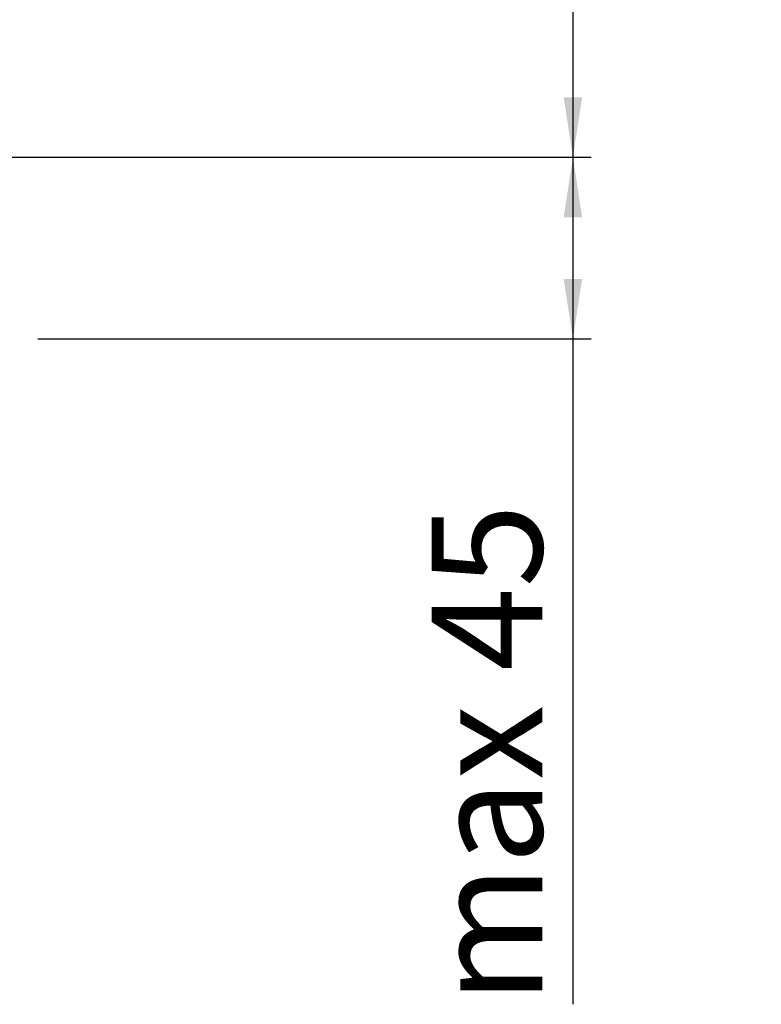
# Model space of a CAD drawing. Units: millimetres. Extents: x 2 to 216, y 7 to 257.
# Drawn here: x 175 to 216, y 122 to 177 of the extents above; entities that cross this region are included whole.
import ezdxf

# ---------------------------------------------------------------- set-up
doc = ezdxf.new("R2010")
doc.units = ezdxf.units.MM
doc.linetypes.add('SLD-Durchgehend', pattern=[0])
doc.layers.add('0_18', color=7, linetype='SLD-Durchgehend')
doc.styles.add('SLDTEXTSTYLE0', font='GOTHIC.TTF', dxfattribs={"width": 0.913})
doc.dimstyles.new('SLDDIMSTYLE0', dxfattribs={"dimtxt": 6.085417, "dimasz": 3.302, "dimexe": 0, "dimexo": 0.0625, "dimgap": 1.521354, "dimtad": 1, "dimlfac": 2.5, "dimrnd": 1e-09, "dimzin": 12, "dimdsep": 46, "dimtxsty": 'SLDTEXTSTYLE0', "dimsah": 1, "dimcen": 0.09, "dimadec": 0, "dimazin": 3, "dimtfac": 1, "dimtofl": 0, "dimtmove": 0, "dimatfit": 3, "dimfxl": 1, "dimfrac": 2, "dimtolj": 1, "dimtzin": 12, "dimarcsym": 0})
doc.dimstyles.new('SLDDIMSTYLE1', dxfattribs={"dimtxt": 6.085417, "dimasz": 3.302, "dimexe": 0, "dimexo": 0.0625, "dimgap": 1.521354, "dimtad": 1, "dimdec": 0, "dimlfac": 2.5, "dimrnd": 1e-09, "dimzin": 12, "dimdsep": 46, "dimtxsty": 'SLDTEXTSTYLE0', "dimsah": 1, "dimcen": 0.09, "dimadec": 0, "dimazin": 3, "dimtfac": 1, "dimtdec": 0, "dimtofl": 0, "dimtmove": 0, "dimatfit": 3, "dimfxl": 1, "dimfrac": 2, "dimtolj": 1, "dimtzin": 12, "dimarcsym": 0})

# ---------------------------------------------------------------- blocks, each defined once
blk = doc.blocks.new('_D_7')
at = {"layer": '0_18', "color": 7}
for p, q in [((159.108, 257.366), (206.165, 257.366)), ((205.165, 257.366), (205.165, 168.966)), ((149.37, 168.966), (206.165, 168.966))]:
    blk.add_line(p, q, dxfattribs=at)
for points in [[(205.165, 257.366), (204.657, 254.064), (205.673, 254.064)], [(205.165, 168.966), (205.673, 172.268), (204.657, 172.268)]]:
    blk.add_solid(points, dxfattribs=at)
at = {"layer": '0_18', "color": 7, "insert": (197.391, 200.295), "char_height": 6.0854, "attachment_point": 1, "rotation": 90, "style": 'SLDTEXTSTYLE0'}
blk.add_mtext('221', dxfattribs=at)
blk = doc.blocks.new('_D_8')
at = {"layer": '0_18', "color": 7}
for p, q in [((175.697, 168.966), (206.165, 168.966)), ((205.165, 168.966), (205.165, 158.966)), ((175.697, 158.966), (206.165, 158.966)), ((205.165, 158.966), (205.165, 122.311))]:
    blk.add_line(p, q, dxfattribs=at)
for points in [[(205.165, 168.966), (204.657, 165.664), (205.673, 165.664)], [(205.165, 158.966), (205.673, 162.268), (204.657, 162.268)]]:
    blk.add_solid(points, dxfattribs=at)
at = {"layer": '0_18', "color": 7, "insert": (197.391, 122.311), "char_height": 6.0854, "attachment_point": 1, "rotation": 90, "style": 'SLDTEXTSTYLE0'}
blk.add_mtext('max 45', dxfattribs=at)

msp = doc.modelspace()

# ---------------------------------------------------------------- dimensions: what is measured, and where the dimension line sits
at = {"layer": '0_18', "color": 7}
dim = msp.add_linear_dim(base=(205.164513, 168.96574), p1=(158.108275, 257.365804), p2=(148.369721, 168.96574), angle=90, dimstyle='SLDDIMSTYLE1', dxfattribs=at)
dim.commit()
dim.dimension.update_dxf_attribs({"geometry": '_D_7', "text_midpoint": (205.164513, 207.040054), "dimtype": 160})
dim = msp.add_linear_dim(base=(205.164513, 158.96574), p1=(174.697367, 168.96574), p2=(174.697367, 158.96574), angle=90, text='max 45', dimstyle='SLDDIMSTYLE0', dxfattribs=at)
dim.commit()
dim.dimension.update_dxf_attribs({"geometry": '_D_8', "text_midpoint": (205.164513, 136.453635), "dimtype": 160})

doc.saveas('drawing.dxf')
